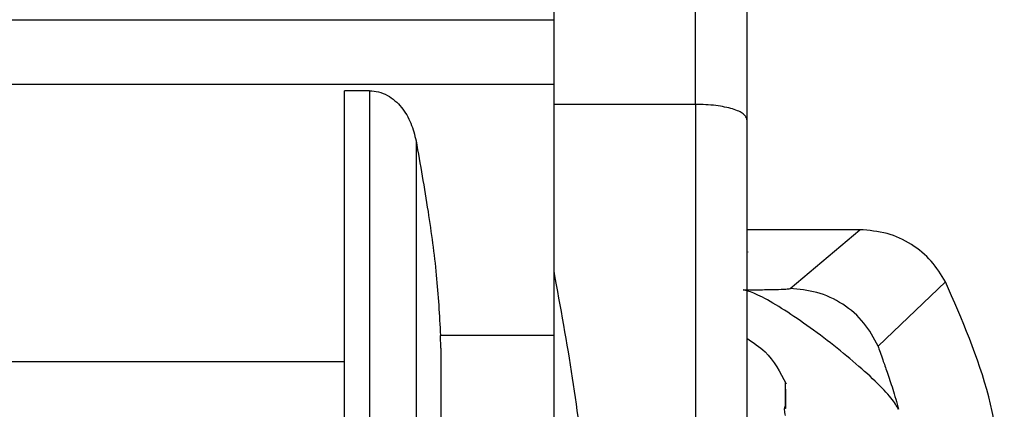
# Model space of a CAD drawing. Units: inches. Extents: x 170 to 312, y 215 to 248.
# Drawn here: x 182 to 182, y 223 to 223 of the extents above; entities that cross this region are included whole.
import ezdxf

# ---------------------------------------------------------------- set-up
doc = ezdxf.new("R2010")
doc.units = ezdxf.units.IN
doc.header["$LTSCALE"] = 0.25
doc.header["$MEASUREMENT"] = 0
doc.layers.add('STANDARD MOTOR RH', color=7, linetype='Continuous')

msp = doc.modelspace()

# ---------------------------------------------------------------- linework, layer by layer
at = {"layer": 'STANDARD MOTOR RH'}
for p, q in [((182.263145, 223.397313), (182.263146, 223.489906)), ((182.25232, 223.488418), (182.252318, 223.397313)), ((182.210488, 223.403783), (182.252318, 223.403783)), ((182.210488, 223.398862), (182.252318, 223.398861)), ((182.238237, 223.398357), (182.236324, 223.398357)), ((182.238237, 223.398357), (182.238236, 223.362008)), ((182.263145, 223.397313), (182.252318, 223.397313)), ((182.252318, 223.397313), (182.252318, 223.384571)), ((182.263145, 223.397313), (182.263144, 223.36304)), ((182.241802, 223.394525), (182.241801, 223.364254)), ((182.275709, 223.387743), (182.267082, 223.387743)), ((182.270382, 223.383237), (182.275709, 223.387743)), ((182.267149, 223.386052), (182.267149, 223.386032)), ((182.252318, 223.38457), (182.252317, 223.347189)), ((182.282257, 223.383766), (182.277125, 223.378851)), ((182.243705, 223.378692), (182.243671, 223.379669)), ((182.252318, 223.379668), (182.243671, 223.379669)), ((182.210487, 223.377669), (182.236324, 223.377668)), ((182.270034, 223.374309), (182.270034, 223.376063)), ((182.270034, 223.375551), (182.270034, 223.376063)), ((182.270034, 223.375552), (182.270034, 223.376053)), ((182.270034, 223.375551), (182.270034, 223.375084)), ((182.270034, 223.375084), (182.270034, 223.37407)), ((182.270034, 223.37407), (182.269971, 223.37407)), ((182.270034, 223.374195), (182.269989, 223.374195)), ((182.270034, 223.374259), (182.270034, 223.374195))]:
    msp.add_line(p, q, dxfattribs=at)
for points, knots in [([(182.267083, 223.485969), (182.267083, 223.485969), (182.267083, 223.486116), (182.267083, 223.485606), (182.267083, 223.484359), (182.267083, 223.482139), (182.267083, 223.479095), (182.267083, 223.475235), (182.267083, 223.470599), (182.267083, 223.465247), (182.267083, 223.459225), (182.267083, 223.452609), (182.267083, 223.445461), (182.267083, 223.437867), (182.267082, 223.4299), (182.267082, 223.421654), (182.267082, 223.413215), (182.267082, 223.404669), (182.267082, 223.39898), (182.267082, 223.396135)], [0, 0, 0, 0, 0.0000093, 0.0625137, 0.1250082, 0.1875126, 0.250007, 0.3125114, 0.3750059, 0.4375103, 0.5000047, 0.5625089, 0.6250036, 0.6875077, 0.7500024, 0.8125068, 0.8750012, 0.9374981, 1, 1, 1, 1]), ([(182.238237, 223.398357), (182.238472, 223.39834), (182.238949, 223.398304), (182.239837, 223.397931), (182.240744, 223.397134), (182.241468, 223.395897), (182.24169, 223.394983), (182.241802, 223.394525)], [0, 0, 0, 0, 0.124386, 0.252316, 0.502698, 0.750739, 1, 1, 1, 1]), ([(182.267082, 223.396135), (182.26708, 223.396162), (182.267075, 223.396239), (182.267011, 223.396391), (182.266762, 223.396657), (182.2662, 223.39692), (182.265408, 223.397116), (182.26471, 223.397228), (182.26395, 223.397298), (182.263411, 223.397308), (182.263145, 223.397313)], [0, 0, 0, 0, 0.043964, 0.123984, 0.248507, 0.497499, 0.626322, 0.747948, 0.875278, 1, 1, 1, 1]), ([(182.241802, 223.394525), (182.242119, 223.392729), (182.242723, 223.389307), (182.243401, 223.384344), (182.243582, 223.3812), (182.243671, 223.379669)], [0, 0, 0, 0, 0.3617099, 0.6891215, 1, 1, 1, 1]), ([(182.282257, 223.383766), (182.28192, 223.384311), (182.281234, 223.385419), (182.279676, 223.386682), (182.2778, 223.38757), (182.276413, 223.387685), (182.275709, 223.387743)], [0, 0, 0, 0, 0.237934, 0.483967, 0.738018, 1, 1, 1, 1]), ([(182.252318, 223.38457), (182.252826, 223.381823), (182.253842, 223.376327), (182.25477, 223.368558), (182.254893, 223.364875), (182.254955, 223.36304)], [0, 0, 0, 0, 0.333976, 0.668195, 1, 1, 1, 1]), ([(182.285363, 223.355809), (182.28543, 223.355983), (182.286616, 223.359081), (182.286886, 223.365689), (182.286054, 223.3751), (182.283523, 223.380877), (182.282257, 223.383766)], [0, 0, 0, 0, 0.019412, 0.346268, 0.673124, 1, 1, 1, 1]), ([(182.266802, 223.383142), (182.267256, 223.383146), (182.268183, 223.383154), (182.269287, 223.383177), (182.270151, 223.383204), (182.270306, 223.383226), (182.270382, 223.383237)], [0, 0, 0, 0, 0.2457371, 0.5026285, 0.757027, 1, 1, 1, 1]), ([(182.278681, 223.374021), (182.278528, 223.37428), (182.278223, 223.3748), (182.276952, 223.376143), (182.275239, 223.377675), (182.273229, 223.379306), (182.271134, 223.38082), (182.269245, 223.38207), (182.26764, 223.382929), (182.267082, 223.383071), (182.266802, 223.383142)], [0, 0, 0, 0, 0.124959, 0.250102, 0.375045, 0.50007, 0.625033, 0.749986, 0.875048, 1, 1, 1, 1]), ([(182.277125, 223.378851), (182.276791, 223.379462), (182.276109, 223.380711), (182.274454, 223.382122), (182.272494, 223.383063), (182.271076, 223.383179), (182.270382, 223.383237)], [0, 0, 0, 0, 0.24474, 0.5, 0.75526, 1, 1, 1, 1]), ([(182.267082, 223.379447), (182.26757, 223.379125), (182.268884, 223.378259), (182.269625, 223.376852), (182.27009, 223.375969)], [0, 0, 0, 0, 0.3721011, 1, 1, 1, 1]), ([(182.277125, 223.378851), (182.277125, 223.378851), (182.277125, 223.378851), (182.277125, 223.378851), (182.277125, 223.37885), (182.277125, 223.37885), (182.277125, 223.37885), (182.277124, 223.378849), (182.277122, 223.378842), (182.277129, 223.378781), (182.277234, 223.378458), (182.277485, 223.37775), (182.277816, 223.376807), (182.278246, 223.375549), (182.278531, 223.374546), (182.278681, 223.374021)], [0, 0, 0, 0, 0.000006, 0.00002, 0.000069, 0.000252, 0.000964, 0.003767, 0.014855, 0.058574, 0.232347, 0.370086, 0.547845, 0.763415, 1, 1, 1, 1]), ([(182.270034, 223.376064), (182.270017, 223.376105), (182.269982, 223.376188), (182.269967, 223.376223), (182.269966, 223.376225), (182.269966, 223.376225)], [0, 0, 0, 0, 0.458562, 0.918005, 1, 1, 1, 1]), ([(182.270034, 223.376063), (182.270017, 223.376104), (182.269982, 223.376187), (182.269967, 223.376222), (182.269966, 223.376224), (182.269966, 223.376224)], [0, 0, 0, 0, 0.458562, 0.918005, 1, 1, 1, 1]), ([(182.269995, 223.376155), (182.270003, 223.376138), (182.270013, 223.376113), (182.27003, 223.376074), (182.270034, 223.376063)], [0, 0, 0, 0, 0.714872, 1, 1, 1, 1]), ([(182.270034, 223.373549), (182.270017, 223.373621), (182.269981, 223.373765), (182.269961, 223.373978), (182.269971, 223.374154), (182.27, 223.374259), (182.270026, 223.374297), (182.270034, 223.374309)], [0, 0, 0, 0, 0.229251, 0.458941, 0.679528, 0.897434, 1, 1, 1, 1])]:
    msp.add_open_spline(points, degree=3, knots=knots, dxfattribs=at)
for points in [[(182.236324, 223.362009), (182.236324, 223.363095), (182.236324, 223.365268), (182.236324, 223.369574), (182.236324, 223.374391), (182.236324, 223.379563), (182.236324, 223.384816), (182.236324, 223.389874), (182.236324, 223.394562), (182.236324, 223.397092), (182.236324, 223.398357)], [(182.267082, 223.396135), (182.267082, 223.394992), (182.267082, 223.392705), (182.267082, 223.388728), (182.267082, 223.384553), (182.267082, 223.380306), (182.267082, 223.376174), (182.267082, 223.37234), (182.267082, 223.368903), (182.267082, 223.36713), (182.267082, 223.366243)], [(182.243706, 223.378688), (182.243706, 223.377841), (182.243706, 223.376145), (182.243706, 223.373821), (182.243706, 223.371737), (182.243706, 223.370657), (182.243706, 223.370117)]]:
    msp.add_open_spline(points, degree=3, dxfattribs=at)

doc.saveas('drawing.dxf')
